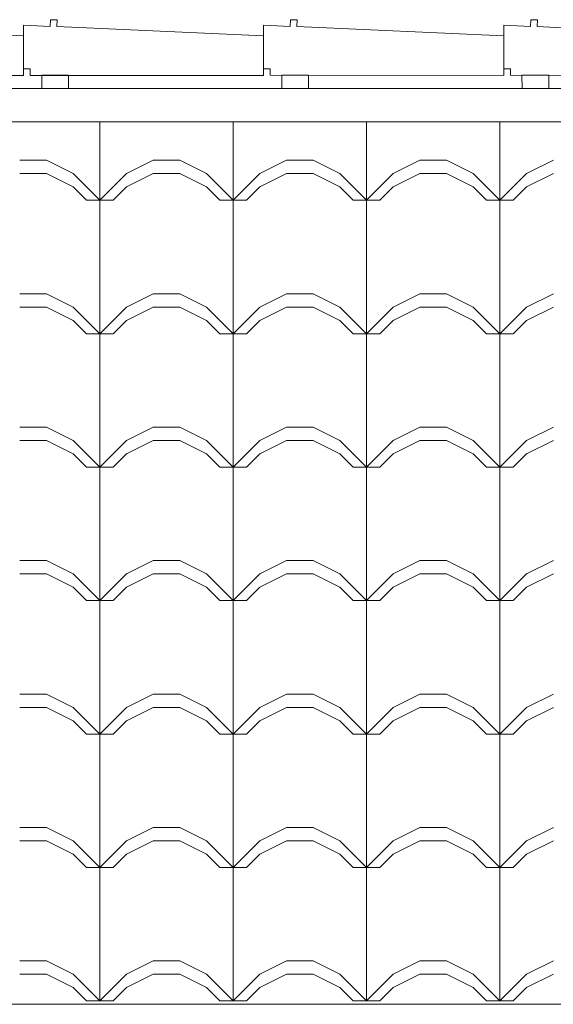
# Model space of a CAD drawing. Extents: x 162 to 1304, y -211 to 328.
# Drawn here: x 943 to 944, y 203 to 204 of the extents above; entities that cross this region are included whole.
import ezdxf

# ---------------------------------------------------------------- set-up
doc = ezdxf.new("R2010")
doc.units = 0
doc.layers.add('QUADRAS', color=8, linetype='CONTINUOUS', lineweight=5)

msp = doc.modelspace()

# ---------------------------------------------------------------- linework, layer by layer
at = {"layer": 'QUADRAS', "extrusion": (-1.29641e-16, -2.32438e-16, -1)}
for p, q in [((943.4317, 204.2185), (943.4316, 204.1534)), ((943.4317, 204.2185), (943.4316, 204.1534)), ((943.4717, 204.2169), (943.4317, 204.2185)), ((943.4717, 204.2169), (943.4317, 204.2185)), ((943.4721, 204.2269), (943.4717, 204.2169)), ((943.4721, 204.2269), (943.4717, 204.2169)), ((943.4821, 204.2265), (943.4721, 204.2269)), ((943.4821, 204.2265), (943.4721, 204.2269)), ((943.4817, 204.2165), (943.4821, 204.2265)), ((943.4817, 204.2165), (943.4821, 204.2265)), ((943.7916, 204.2026), (943.4817, 204.2165)), ((943.7916, 204.2026), (943.4817, 204.2165)), ((943.7917, 204.2186), (943.7916, 204.1534)), ((943.7917, 204.2186), (943.7916, 204.1534)), ((943.8317, 204.2169), (943.7917, 204.2186)), ((943.8317, 204.2169), (943.7917, 204.2186)), ((943.8321, 204.2269), (943.8317, 204.2169)), ((943.8321, 204.2269), (943.8317, 204.2169)), ((943.8421, 204.2265), (943.8321, 204.2269)), ((943.8421, 204.2265), (943.8321, 204.2269)), ((943.8417, 204.2165), (943.8421, 204.2265)), ((943.8417, 204.2165), (943.8421, 204.2265)), ((944.1517, 204.2026), (943.8417, 204.2165)), ((944.1517, 204.2026), (943.8417, 204.2165)), ((944.1517, 204.2186), (944.1516, 204.1534)), ((944.1517, 204.2186), (944.1516, 204.1534)), ((944.1917, 204.2169), (944.1517, 204.2186)), ((944.1917, 204.2169), (944.1517, 204.2186)), ((944.1921, 204.2269), (944.1917, 204.2169)), ((944.1921, 204.2269), (944.1917, 204.2169)), ((944.2021, 204.2265), (944.1921, 204.2269)), ((944.2021, 204.2265), (944.1921, 204.2269)), ((944.2017, 204.2165), (944.2021, 204.2265)), ((944.2017, 204.2165), (944.2021, 204.2265)), ((944.5117, 204.2027), (944.2017, 204.2165)), ((944.5117, 204.2027), (944.2017, 204.2165)), ((943.7916, 204.1432), (943.7916, 204.2026)), ((943.7916, 204.1432), (943.7916, 204.2026)), ((944.1516, 204.1433), (944.1516, 204.2027)), ((944.1516, 204.1433), (944.1516, 204.2027)), ((943.4316, 204.1534), (943.4416, 204.1534)), ((943.4316, 204.1534), (943.4416, 204.1534)), ((943.4416, 204.1534), (943.4416, 204.1435)), ((943.4416, 204.1534), (943.4416, 204.1435)), ((943.4416, 204.1435), (943.7916, 204.1432)), ((943.4416, 204.1435), (943.7916, 204.1432)), ((943.7916, 204.1534), (943.8016, 204.1534)), ((943.7916, 204.1534), (943.8016, 204.1534)), ((943.8016, 204.1534), (943.8016, 204.1436)), ((943.8016, 204.1534), (943.8016, 204.1436)), ((943.8016, 204.1436), (944.1516, 204.1433)), ((943.8016, 204.1436), (944.1516, 204.1433)), ((944.1516, 204.1534), (944.1616, 204.1534)), ((944.1516, 204.1534), (944.1616, 204.1534)), ((944.1616, 204.1534), (944.1616, 204.1436)), ((944.1616, 204.1534), (944.1616, 204.1436)), ((944.1616, 204.1436), (944.5116, 204.1433)), ((944.1616, 204.1436), (944.5116, 204.1433))]:
    msp.add_line(p, q, dxfattribs=at)
at = {"layer": 'QUADRAS'}
for p, q in [((934.4537, 204.1237), (966.7816, 204.1235)), ((934.4537, 204.1237), (966.7816, 204.1235)), ((934.5787, 204.0737), (966.6473, 204.0735)), ((934.5787, 204.0737), (966.6473, 204.0735)), ((943.546, 203.7563), (943.546, 204.0736)), ((943.546, 203.7563), (943.546, 204.0736)), ((943.746, 203.7563), (943.746, 204.0736)), ((943.746, 203.7563), (943.746, 204.0736)), ((943.946, 203.7563), (943.946, 204.0736)), ((943.946, 203.7563), (943.946, 204.0736)), ((944.146, 203.7563), (944.146, 204.0736)), ((944.146, 203.7563), (944.146, 204.0736)), ((943.426, 204.0163), (943.466, 204.0163)), ((943.426, 204.0163), (943.466, 204.0163)), ((943.506, 203.9963), (943.466, 204.0163)), ((943.506, 203.9963), (943.466, 204.0163)), ((943.586, 203.9963), (943.626, 204.0163)), ((943.586, 203.9963), (943.626, 204.0163)), ((943.626, 204.0163), (943.666, 204.0163)), ((943.626, 204.0163), (943.666, 204.0163)), ((943.706, 203.9963), (943.666, 204.0163)), ((943.706, 203.9963), (943.666, 204.0163)), ((943.786, 203.9963), (943.826, 204.0163)), ((943.786, 203.9963), (943.826, 204.0163)), ((943.826, 204.0163), (943.866, 204.0163)), ((943.826, 204.0163), (943.866, 204.0163)), ((943.906, 203.9963), (943.866, 204.0163)), ((943.906, 203.9963), (943.866, 204.0163)), ((943.986, 203.9963), (944.026, 204.0163)), ((943.986, 203.9963), (944.026, 204.0163)), ((944.026, 204.0163), (944.066, 204.0163)), ((944.026, 204.0163), (944.066, 204.0163)), ((944.106, 203.9963), (944.066, 204.0163)), ((944.106, 203.9963), (944.066, 204.0163)), ((944.186, 203.9963), (944.226, 204.0163)), ((944.186, 203.9963), (944.226, 204.0163)), ((943.426, 203.9963), (943.466, 203.9963)), ((943.426, 203.9963), (943.466, 203.9963)), ((943.506, 203.9763), (943.466, 203.9963)), ((943.506, 203.9763), (943.466, 203.9963)), ((943.546, 203.9563), (943.506, 203.9963)), ((943.546, 203.9563), (943.506, 203.9963)), ((943.546, 203.9563), (943.586, 203.9963)), ((943.546, 203.9563), (943.586, 203.9963)), ((943.586, 203.9763), (943.626, 203.9963)), ((943.586, 203.9763), (943.626, 203.9963)), ((943.626, 203.9963), (943.666, 203.9963)), ((943.626, 203.9963), (943.666, 203.9963)), ((943.706, 203.9763), (943.666, 203.9963)), ((943.706, 203.9763), (943.666, 203.9963)), ((943.746, 203.9563), (943.706, 203.9963)), ((943.746, 203.9563), (943.706, 203.9963)), ((943.746, 203.9563), (943.786, 203.9963)), ((943.746, 203.9563), (943.786, 203.9963)), ((943.786, 203.9763), (943.826, 203.9963)), ((943.786, 203.9763), (943.826, 203.9963)), ((943.826, 203.9963), (943.866, 203.9963)), ((943.826, 203.9963), (943.866, 203.9963)), ((943.906, 203.9763), (943.866, 203.9963)), ((943.906, 203.9763), (943.866, 203.9963)), ((943.946, 203.9563), (943.906, 203.9963)), ((943.946, 203.9563), (943.906, 203.9963)), ((943.946, 203.9563), (943.986, 203.9963)), ((943.946, 203.9563), (943.986, 203.9963)), ((943.986, 203.9763), (944.026, 203.9963)), ((943.986, 203.9763), (944.026, 203.9963)), ((944.026, 203.9963), (944.066, 203.9963)), ((944.026, 203.9963), (944.066, 203.9963)), ((944.106, 203.9763), (944.066, 203.9963)), ((944.106, 203.9763), (944.066, 203.9963)), ((944.146, 203.9563), (944.106, 203.9963)), ((944.146, 203.9563), (944.106, 203.9963)), ((944.146, 203.9563), (944.186, 203.9963)), ((944.146, 203.9563), (944.186, 203.9963)), ((944.186, 203.9763), (944.226, 203.9963)), ((944.186, 203.9763), (944.226, 203.9963)), ((943.526, 203.9563), (943.506, 203.9763)), ((943.526, 203.9563), (943.506, 203.9763)), ((943.566, 203.9563), (943.586, 203.9763)), ((943.566, 203.9563), (943.586, 203.9763)), ((943.726, 203.9563), (943.706, 203.9763)), ((943.726, 203.9563), (943.706, 203.9763)), ((943.766, 203.9563), (943.786, 203.9763)), ((943.766, 203.9563), (943.786, 203.9763)), ((943.926, 203.9563), (943.906, 203.9763)), ((943.926, 203.9563), (943.906, 203.9763)), ((943.966, 203.9563), (943.986, 203.9763)), ((943.966, 203.9563), (943.986, 203.9763)), ((944.126, 203.9563), (944.106, 203.9763)), ((944.126, 203.9563), (944.106, 203.9763)), ((944.166, 203.9563), (944.186, 203.9763)), ((944.166, 203.9563), (944.186, 203.9763)), ((943.526, 203.9563), (943.566, 203.9563)), ((943.526, 203.9563), (943.566, 203.9563)), ((943.726, 203.9563), (943.766, 203.9563)), ((943.726, 203.9563), (943.766, 203.9563)), ((943.926, 203.9563), (943.966, 203.9563)), ((943.926, 203.9563), (943.966, 203.9563)), ((944.126, 203.9563), (944.166, 203.9563)), ((944.126, 203.9563), (944.166, 203.9563)), ((943.426, 203.8163), (943.466, 203.8163)), ((943.426, 203.8163), (943.466, 203.8163)), ((943.506, 203.7963), (943.466, 203.8163)), ((943.506, 203.7963), (943.466, 203.8163)), ((943.586, 203.7963), (943.626, 203.8163)), ((943.586, 203.7963), (943.626, 203.8163)), ((943.626, 203.8163), (943.666, 203.8163)), ((943.626, 203.8163), (943.666, 203.8163)), ((943.706, 203.7963), (943.666, 203.8163)), ((943.706, 203.7963), (943.666, 203.8163)), ((943.786, 203.7963), (943.826, 203.8163)), ((943.786, 203.7963), (943.826, 203.8163)), ((943.826, 203.8163), (943.866, 203.8163)), ((943.826, 203.8163), (943.866, 203.8163)), ((943.906, 203.7963), (943.866, 203.8163)), ((943.906, 203.7963), (943.866, 203.8163)), ((943.986, 203.7963), (944.026, 203.8163)), ((943.986, 203.7963), (944.026, 203.8163)), ((944.026, 203.8163), (944.066, 203.8163)), ((944.026, 203.8163), (944.066, 203.8163)), ((944.106, 203.7963), (944.066, 203.8163)), ((944.106, 203.7963), (944.066, 203.8163)), ((944.186, 203.7963), (944.226, 203.8163)), ((944.186, 203.7963), (944.226, 203.8163)), ((943.426, 203.7963), (943.466, 203.7963)), ((943.426, 203.7963), (943.466, 203.7963)), ((943.506, 203.7763), (943.466, 203.7963)), ((943.506, 203.7763), (943.466, 203.7963)), ((943.546, 203.7563), (943.506, 203.7963)), ((943.546, 203.7563), (943.506, 203.7963)), ((943.546, 203.7563), (943.586, 203.7963)), ((943.546, 203.7563), (943.586, 203.7963)), ((943.586, 203.7763), (943.626, 203.7963)), ((943.586, 203.7763), (943.626, 203.7963)), ((943.626, 203.7963), (943.666, 203.7963)), ((943.626, 203.7963), (943.666, 203.7963)), ((943.706, 203.7763), (943.666, 203.7963)), ((943.706, 203.7763), (943.666, 203.7963)), ((943.746, 203.7563), (943.706, 203.7963)), ((943.746, 203.7563), (943.706, 203.7963)), ((943.746, 203.7563), (943.786, 203.7963)), ((943.746, 203.7563), (943.786, 203.7963)), ((943.786, 203.7763), (943.826, 203.7963)), ((943.786, 203.7763), (943.826, 203.7963)), ((943.826, 203.7963), (943.866, 203.7963)), ((943.826, 203.7963), (943.866, 203.7963)), ((943.906, 203.7763), (943.866, 203.7963)), ((943.906, 203.7763), (943.866, 203.7963)), ((943.946, 203.7563), (943.906, 203.7963)), ((943.946, 203.7563), (943.906, 203.7963)), ((943.946, 203.7563), (943.986, 203.7963)), ((943.946, 203.7563), (943.986, 203.7963)), ((943.986, 203.7763), (944.026, 203.7963)), ((943.986, 203.7763), (944.026, 203.7963)), ((944.026, 203.7963), (944.066, 203.7963)), ((944.026, 203.7963), (944.066, 203.7963)), ((944.106, 203.7763), (944.066, 203.7963)), ((944.106, 203.7763), (944.066, 203.7963)), ((944.146, 203.7563), (944.106, 203.7963)), ((944.146, 203.7563), (944.106, 203.7963)), ((944.146, 203.7563), (944.186, 203.7963)), ((944.146, 203.7563), (944.186, 203.7963)), ((944.186, 203.7763), (944.226, 203.7963)), ((944.186, 203.7763), (944.226, 203.7963)), ((943.526, 203.7563), (943.506, 203.7763)), ((943.526, 203.7563), (943.506, 203.7763)), ((943.566, 203.7563), (943.586, 203.7763)), ((943.566, 203.7563), (943.586, 203.7763)), ((943.726, 203.7563), (943.706, 203.7763)), ((943.726, 203.7563), (943.706, 203.7763)), ((943.766, 203.7563), (943.786, 203.7763)), ((943.766, 203.7563), (943.786, 203.7763)), ((943.926, 203.7563), (943.906, 203.7763)), ((943.926, 203.7563), (943.906, 203.7763)), ((943.966, 203.7563), (943.986, 203.7763)), ((943.966, 203.7563), (943.986, 203.7763)), ((944.126, 203.7563), (944.106, 203.7763)), ((944.126, 203.7563), (944.106, 203.7763)), ((944.166, 203.7563), (944.186, 203.7763)), ((944.166, 203.7563), (944.186, 203.7763)), ((943.526, 203.7563), (943.566, 203.7563)), ((943.526, 203.7563), (943.566, 203.7563)), ((943.546, 203.5563), (943.546, 203.7563)), ((943.546, 203.5563), (943.546, 203.7563)), ((943.726, 203.7563), (943.766, 203.7563)), ((943.726, 203.7563), (943.766, 203.7563)), ((943.746, 203.5563), (943.746, 203.7563)), ((943.746, 203.5563), (943.746, 203.7563)), ((943.926, 203.7563), (943.966, 203.7563)), ((943.926, 203.7563), (943.966, 203.7563)), ((943.946, 203.5563), (943.946, 203.7563)), ((943.946, 203.5563), (943.946, 203.7563)), ((944.126, 203.7563), (944.166, 203.7563)), ((944.126, 203.7563), (944.166, 203.7563)), ((944.146, 203.5563), (944.146, 203.7563)), ((944.146, 203.5563), (944.146, 203.7563)), ((943.426, 203.6163), (943.466, 203.6163)), ((943.426, 203.6163), (943.466, 203.6163)), ((943.506, 203.5963), (943.466, 203.6163)), ((943.506, 203.5963), (943.466, 203.6163)), ((943.586, 203.5963), (943.626, 203.6163)), ((943.586, 203.5963), (943.626, 203.6163)), ((943.626, 203.6163), (943.666, 203.6163)), ((943.626, 203.6163), (943.666, 203.6163)), ((943.706, 203.5963), (943.666, 203.6163)), ((943.706, 203.5963), (943.666, 203.6163)), ((943.786, 203.5963), (943.826, 203.6163)), ((943.786, 203.5963), (943.826, 203.6163)), ((943.826, 203.6163), (943.866, 203.6163)), ((943.826, 203.6163), (943.866, 203.6163)), ((943.906, 203.5963), (943.866, 203.6163)), ((943.906, 203.5963), (943.866, 203.6163)), ((943.986, 203.5963), (944.026, 203.6163)), ((943.986, 203.5963), (944.026, 203.6163)), ((944.026, 203.6163), (944.066, 203.6163)), ((944.026, 203.6163), (944.066, 203.6163)), ((944.106, 203.5963), (944.066, 203.6163)), ((944.106, 203.5963), (944.066, 203.6163)), ((944.186, 203.5963), (944.226, 203.6163)), ((944.186, 203.5963), (944.226, 203.6163)), ((943.426, 203.5963), (943.466, 203.5963)), ((943.426, 203.5963), (943.466, 203.5963)), ((943.506, 203.5763), (943.466, 203.5963)), ((943.506, 203.5763), (943.466, 203.5963)), ((943.546, 203.5563), (943.506, 203.5963)), ((943.546, 203.5563), (943.506, 203.5963)), ((943.546, 203.5563), (943.586, 203.5963)), ((943.546, 203.5563), (943.586, 203.5963)), ((943.586, 203.5763), (943.626, 203.5963)), ((943.586, 203.5763), (943.626, 203.5963)), ((943.626, 203.5963), (943.666, 203.5963)), ((943.626, 203.5963), (943.666, 203.5963)), ((943.706, 203.5763), (943.666, 203.5963)), ((943.706, 203.5763), (943.666, 203.5963)), ((943.746, 203.5563), (943.706, 203.5963)), ((943.746, 203.5563), (943.706, 203.5963)), ((943.746, 203.5563), (943.786, 203.5963)), ((943.746, 203.5563), (943.786, 203.5963)), ((943.786, 203.5763), (943.826, 203.5963)), ((943.786, 203.5763), (943.826, 203.5963)), ((943.826, 203.5963), (943.866, 203.5963)), ((943.826, 203.5963), (943.866, 203.5963)), ((943.906, 203.5763), (943.866, 203.5963)), ((943.906, 203.5763), (943.866, 203.5963)), ((943.946, 203.5563), (943.906, 203.5963)), ((943.946, 203.5563), (943.906, 203.5963)), ((943.946, 203.5563), (943.986, 203.5963)), ((943.946, 203.5563), (943.986, 203.5963)), ((943.986, 203.5763), (944.026, 203.5963)), ((943.986, 203.5763), (944.026, 203.5963)), ((944.026, 203.5963), (944.066, 203.5963)), ((944.026, 203.5963), (944.066, 203.5963)), ((944.106, 203.5763), (944.066, 203.5963)), ((944.106, 203.5763), (944.066, 203.5963)), ((944.146, 203.5563), (944.106, 203.5963)), ((944.146, 203.5563), (944.106, 203.5963)), ((944.146, 203.5563), (944.186, 203.5963)), ((944.146, 203.5563), (944.186, 203.5963)), ((944.186, 203.5763), (944.226, 203.5963)), ((944.186, 203.5763), (944.226, 203.5963)), ((943.526, 203.5563), (943.506, 203.5763)), ((943.526, 203.5563), (943.506, 203.5763)), ((943.566, 203.5563), (943.586, 203.5763)), ((943.566, 203.5563), (943.586, 203.5763)), ((943.726, 203.5563), (943.706, 203.5763)), ((943.726, 203.5563), (943.706, 203.5763)), ((943.766, 203.5563), (943.786, 203.5763)), ((943.766, 203.5563), (943.786, 203.5763)), ((943.926, 203.5563), (943.906, 203.5763)), ((943.926, 203.5563), (943.906, 203.5763)), ((943.966, 203.5563), (943.986, 203.5763)), ((943.966, 203.5563), (943.986, 203.5763)), ((944.126, 203.5563), (944.106, 203.5763)), ((944.126, 203.5563), (944.106, 203.5763)), ((944.166, 203.5563), (944.186, 203.5763)), ((944.166, 203.5563), (944.186, 203.5763)), ((943.526, 203.5563), (943.566, 203.5563)), ((943.526, 203.5563), (943.566, 203.5563)), ((943.546, 203.3563), (943.546, 203.5563)), ((943.546, 203.3563), (943.546, 203.5563)), ((943.726, 203.5563), (943.766, 203.5563)), ((943.726, 203.5563), (943.766, 203.5563)), ((943.746, 203.3563), (943.746, 203.5563)), ((943.746, 203.3563), (943.746, 203.5563)), ((943.926, 203.5563), (943.966, 203.5563)), ((943.926, 203.5563), (943.966, 203.5563)), ((943.946, 203.3563), (943.946, 203.5563)), ((943.946, 203.3563), (943.946, 203.5563)), ((944.126, 203.5563), (944.166, 203.5563)), ((944.126, 203.5563), (944.166, 203.5563)), ((944.146, 203.3563), (944.146, 203.5563)), ((944.146, 203.3563), (944.146, 203.5563)), ((943.426, 203.4163), (943.466, 203.4163)), ((943.426, 203.4163), (943.466, 203.4163)), ((943.506, 203.3963), (943.466, 203.4163)), ((943.506, 203.3963), (943.466, 203.4163)), ((943.586, 203.3963), (943.626, 203.4163)), ((943.586, 203.3963), (943.626, 203.4163)), ((943.626, 203.4163), (943.666, 203.4163)), ((943.626, 203.4163), (943.666, 203.4163)), ((943.706, 203.3963), (943.666, 203.4163)), ((943.706, 203.3963), (943.666, 203.4163)), ((943.786, 203.3963), (943.826, 203.4163)), ((943.786, 203.3963), (943.826, 203.4163)), ((943.826, 203.4163), (943.866, 203.4163)), ((943.826, 203.4163), (943.866, 203.4163)), ((943.906, 203.3963), (943.866, 203.4163)), ((943.906, 203.3963), (943.866, 203.4163)), ((943.986, 203.3963), (944.026, 203.4163)), ((943.986, 203.3963), (944.026, 203.4163)), ((944.026, 203.4163), (944.066, 203.4163)), ((944.026, 203.4163), (944.066, 203.4163)), ((944.106, 203.3963), (944.066, 203.4163)), ((944.106, 203.3963), (944.066, 203.4163)), ((944.186, 203.3963), (944.226, 203.4163)), ((944.186, 203.3963), (944.226, 203.4163)), ((943.426, 203.3963), (943.466, 203.3963)), ((943.426, 203.3963), (943.466, 203.3963)), ((943.506, 203.3763), (943.466, 203.3963)), ((943.506, 203.3763), (943.466, 203.3963)), ((943.546, 203.3563), (943.506, 203.3963)), ((943.546, 203.3563), (943.506, 203.3963)), ((943.546, 203.3563), (943.586, 203.3963)), ((943.546, 203.3563), (943.586, 203.3963)), ((943.586, 203.3763), (943.626, 203.3963)), ((943.586, 203.3763), (943.626, 203.3963)), ((943.626, 203.3963), (943.666, 203.3963)), ((943.626, 203.3963), (943.666, 203.3963)), ((943.706, 203.3763), (943.666, 203.3963)), ((943.706, 203.3763), (943.666, 203.3963)), ((943.746, 203.3563), (943.706, 203.3963)), ((943.746, 203.3563), (943.706, 203.3963)), ((943.746, 203.3563), (943.786, 203.3963)), ((943.746, 203.3563), (943.786, 203.3963)), ((943.786, 203.3763), (943.826, 203.3963)), ((943.786, 203.3763), (943.826, 203.3963)), ((943.826, 203.3963), (943.866, 203.3963)), ((943.826, 203.3963), (943.866, 203.3963)), ((943.906, 203.3763), (943.866, 203.3963)), ((943.906, 203.3763), (943.866, 203.3963)), ((943.946, 203.3563), (943.906, 203.3963)), ((943.946, 203.3563), (943.906, 203.3963)), ((943.946, 203.3563), (943.986, 203.3963)), ((943.946, 203.3563), (943.986, 203.3963)), ((943.986, 203.3763), (944.026, 203.3963)), ((943.986, 203.3763), (944.026, 203.3963)), ((944.026, 203.3963), (944.066, 203.3963)), ((944.026, 203.3963), (944.066, 203.3963)), ((944.106, 203.3763), (944.066, 203.3963)), ((944.106, 203.3763), (944.066, 203.3963)), ((944.146, 203.3563), (944.106, 203.3963)), ((944.146, 203.3563), (944.106, 203.3963)), ((944.146, 203.3563), (944.186, 203.3963)), ((944.146, 203.3563), (944.186, 203.3963)), ((944.186, 203.3763), (944.226, 203.3963)), ((944.186, 203.3763), (944.226, 203.3963)), ((943.526, 203.3563), (943.506, 203.3763)), ((943.526, 203.3563), (943.506, 203.3763)), ((943.566, 203.3563), (943.586, 203.3763)), ((943.566, 203.3563), (943.586, 203.3763)), ((943.726, 203.3563), (943.706, 203.3763)), ((943.726, 203.3563), (943.706, 203.3763)), ((943.766, 203.3563), (943.786, 203.3763)), ((943.766, 203.3563), (943.786, 203.3763)), ((943.926, 203.3563), (943.906, 203.3763)), ((943.926, 203.3563), (943.906, 203.3763)), ((943.966, 203.3563), (943.986, 203.3763)), ((943.966, 203.3563), (943.986, 203.3763)), ((944.126, 203.3563), (944.106, 203.3763)), ((944.126, 203.3563), (944.106, 203.3763)), ((944.166, 203.3563), (944.186, 203.3763)), ((944.166, 203.3563), (944.186, 203.3763)), ((943.526, 203.3563), (943.566, 203.3563)), ((943.526, 203.3563), (943.566, 203.3563)), ((943.546, 203.1563), (943.546, 203.3563)), ((943.546, 203.1563), (943.546, 203.3563)), ((943.726, 203.3563), (943.766, 203.3563)), ((943.726, 203.3563), (943.766, 203.3563)), ((943.746, 203.1563), (943.746, 203.3563)), ((943.746, 203.1563), (943.746, 203.3563)), ((943.926, 203.3563), (943.966, 203.3563)), ((943.926, 203.3563), (943.966, 203.3563)), ((943.946, 203.1563), (943.946, 203.3563)), ((943.946, 203.1563), (943.946, 203.3563)), ((944.126, 203.3563), (944.166, 203.3563)), ((944.126, 203.3563), (944.166, 203.3563)), ((944.146, 203.1563), (944.146, 203.3563)), ((944.146, 203.1563), (944.146, 203.3563)), ((943.426, 203.2163), (943.466, 203.2163)), ((943.426, 203.2163), (943.466, 203.2163)), ((943.506, 203.1963), (943.466, 203.2163)), ((943.506, 203.1963), (943.466, 203.2163)), ((943.586, 203.1963), (943.626, 203.2163)), ((943.586, 203.1963), (943.626, 203.2163)), ((943.626, 203.2163), (943.666, 203.2163)), ((943.626, 203.2163), (943.666, 203.2163)), ((943.706, 203.1963), (943.666, 203.2163)), ((943.706, 203.1963), (943.666, 203.2163)), ((943.786, 203.1963), (943.826, 203.2163)), ((943.786, 203.1963), (943.826, 203.2163)), ((943.826, 203.2163), (943.866, 203.2163)), ((943.826, 203.2163), (943.866, 203.2163)), ((943.906, 203.1963), (943.866, 203.2163)), ((943.906, 203.1963), (943.866, 203.2163)), ((943.986, 203.1963), (944.026, 203.2163)), ((943.986, 203.1963), (944.026, 203.2163)), ((944.026, 203.2163), (944.066, 203.2163)), ((944.026, 203.2163), (944.066, 203.2163)), ((944.106, 203.1963), (944.066, 203.2163)), ((944.106, 203.1963), (944.066, 203.2163)), ((944.186, 203.1963), (944.226, 203.2163)), ((944.186, 203.1963), (944.226, 203.2163)), ((943.426, 203.1963), (943.466, 203.1963)), ((943.426, 203.1963), (943.466, 203.1963)), ((943.506, 203.1763), (943.466, 203.1963)), ((943.506, 203.1763), (943.466, 203.1963)), ((943.546, 203.1563), (943.506, 203.1963)), ((943.546, 203.1563), (943.506, 203.1963)), ((943.546, 203.1563), (943.586, 203.1963)), ((943.546, 203.1563), (943.586, 203.1963)), ((943.586, 203.1763), (943.626, 203.1963)), ((943.586, 203.1763), (943.626, 203.1963)), ((943.626, 203.1963), (943.666, 203.1963)), ((943.626, 203.1963), (943.666, 203.1963)), ((943.706, 203.1763), (943.666, 203.1963)), ((943.706, 203.1763), (943.666, 203.1963)), ((943.746, 203.1563), (943.706, 203.1963)), ((943.746, 203.1563), (943.706, 203.1963)), ((943.746, 203.1563), (943.786, 203.1963)), ((943.746, 203.1563), (943.786, 203.1963)), ((943.786, 203.1763), (943.826, 203.1963)), ((943.786, 203.1763), (943.826, 203.1963)), ((943.826, 203.1963), (943.866, 203.1963)), ((943.826, 203.1963), (943.866, 203.1963)), ((943.906, 203.1763), (943.866, 203.1963)), ((943.906, 203.1763), (943.866, 203.1963)), ((943.946, 203.1563), (943.906, 203.1963)), ((943.946, 203.1563), (943.906, 203.1963)), ((943.946, 203.1563), (943.986, 203.1963)), ((943.946, 203.1563), (943.986, 203.1963)), ((943.986, 203.1763), (944.026, 203.1963)), ((943.986, 203.1763), (944.026, 203.1963)), ((944.026, 203.1963), (944.066, 203.1963)), ((944.026, 203.1963), (944.066, 203.1963)), ((944.106, 203.1763), (944.066, 203.1963)), ((944.106, 203.1763), (944.066, 203.1963)), ((944.146, 203.1563), (944.106, 203.1963)), ((944.146, 203.1563), (944.106, 203.1963)), ((944.146, 203.1563), (944.186, 203.1963)), ((944.146, 203.1563), (944.186, 203.1963)), ((944.186, 203.1763), (944.226, 203.1963)), ((944.186, 203.1763), (944.226, 203.1963)), ((943.526, 203.1563), (943.506, 203.1763)), ((943.526, 203.1563), (943.506, 203.1763)), ((943.566, 203.1563), (943.586, 203.1763)), ((943.566, 203.1563), (943.586, 203.1763)), ((943.726, 203.1563), (943.706, 203.1763)), ((943.726, 203.1563), (943.706, 203.1763)), ((943.766, 203.1563), (943.786, 203.1763)), ((943.766, 203.1563), (943.786, 203.1763)), ((943.926, 203.1563), (943.906, 203.1763)), ((943.926, 203.1563), (943.906, 203.1763)), ((943.966, 203.1563), (943.986, 203.1763)), ((943.966, 203.1563), (943.986, 203.1763)), ((944.126, 203.1563), (944.106, 203.1763)), ((944.126, 203.1563), (944.106, 203.1763)), ((944.166, 203.1563), (944.186, 203.1763)), ((944.166, 203.1563), (944.186, 203.1763)), ((943.526, 203.1563), (943.566, 203.1563)), ((943.526, 203.1563), (943.566, 203.1563)), ((943.526, 203.1563), (943.566, 203.1563)), ((943.526, 203.1563), (943.566, 203.1563)), ((943.546, 202.9563), (943.546, 203.1563)), ((943.546, 202.9563), (943.546, 203.1563)), ((943.726, 203.1563), (943.766, 203.1563)), ((943.726, 203.1563), (943.766, 203.1563)), ((943.726, 203.1563), (943.766, 203.1563)), ((943.726, 203.1563), (943.766, 203.1563)), ((943.746, 202.9563), (943.746, 203.1563)), ((943.746, 202.9563), (943.746, 203.1563)), ((943.926, 203.1563), (943.966, 203.1563)), ((943.926, 203.1563), (943.966, 203.1563)), ((943.926, 203.1563), (943.966, 203.1563)), ((943.926, 203.1563), (943.966, 203.1563)), ((943.946, 202.9563), (943.946, 203.1563)), ((943.946, 202.9563), (943.946, 203.1563)), ((944.126, 203.1563), (944.166, 203.1563)), ((944.126, 203.1563), (944.166, 203.1563)), ((944.126, 203.1563), (944.166, 203.1563)), ((944.126, 203.1563), (944.166, 203.1563)), ((944.146, 202.9563), (944.146, 203.1563)), ((944.146, 202.9563), (944.146, 203.1563)), ((943.426, 203.0163), (943.466, 203.0163)), ((943.426, 203.0163), (943.466, 203.0163)), ((943.506, 202.9963), (943.466, 203.0163)), ((943.506, 202.9963), (943.466, 203.0163)), ((943.586, 202.9963), (943.626, 203.0163)), ((943.586, 202.9963), (943.626, 203.0163)), ((943.626, 203.0163), (943.666, 203.0163)), ((943.626, 203.0163), (943.666, 203.0163)), ((943.706, 202.9963), (943.666, 203.0163)), ((943.706, 202.9963), (943.666, 203.0163)), ((943.786, 202.9963), (943.826, 203.0163)), ((943.786, 202.9963), (943.826, 203.0163)), ((943.826, 203.0163), (943.866, 203.0163)), ((943.826, 203.0163), (943.866, 203.0163)), ((943.906, 202.9963), (943.866, 203.0163)), ((943.906, 202.9963), (943.866, 203.0163)), ((943.986, 202.9963), (944.026, 203.0163)), ((943.986, 202.9963), (944.026, 203.0163)), ((944.026, 203.0163), (944.066, 203.0163)), ((944.026, 203.0163), (944.066, 203.0163)), ((944.106, 202.9963), (944.066, 203.0163)), ((944.106, 202.9963), (944.066, 203.0163)), ((944.186, 202.9963), (944.226, 203.0163)), ((944.186, 202.9963), (944.226, 203.0163)), ((943.426, 202.9963), (943.466, 202.9963)), ((943.426, 202.9963), (943.466, 202.9963)), ((943.506, 202.9763), (943.466, 202.9963)), ((943.506, 202.9763), (943.466, 202.9963)), ((943.546, 202.9563), (943.506, 202.9963)), ((943.546, 202.9563), (943.506, 202.9963)), ((943.546, 202.9563), (943.586, 202.9963)), ((943.546, 202.9563), (943.586, 202.9963)), ((943.586, 202.9763), (943.626, 202.9963)), ((943.586, 202.9763), (943.626, 202.9963)), ((943.626, 202.9963), (943.666, 202.9963)), ((943.626, 202.9963), (943.666, 202.9963)), ((943.706, 202.9763), (943.666, 202.9963)), ((943.706, 202.9763), (943.666, 202.9963)), ((943.746, 202.9563), (943.706, 202.9963)), ((943.746, 202.9563), (943.706, 202.9963)), ((943.746, 202.9563), (943.786, 202.9963)), ((943.746, 202.9563), (943.786, 202.9963)), ((943.786, 202.9763), (943.826, 202.9963)), ((943.786, 202.9763), (943.826, 202.9963)), ((943.826, 202.9963), (943.866, 202.9963)), ((943.826, 202.9963), (943.866, 202.9963)), ((943.906, 202.9763), (943.866, 202.9963)), ((943.906, 202.9763), (943.866, 202.9963)), ((943.946, 202.9563), (943.906, 202.9963)), ((943.946, 202.9563), (943.906, 202.9963)), ((943.946, 202.9563), (943.986, 202.9963)), ((943.946, 202.9563), (943.986, 202.9963)), ((943.986, 202.9763), (944.026, 202.9963)), ((943.986, 202.9763), (944.026, 202.9963)), ((944.026, 202.9963), (944.066, 202.9963)), ((944.026, 202.9963), (944.066, 202.9963)), ((944.106, 202.9763), (944.066, 202.9963)), ((944.106, 202.9763), (944.066, 202.9963)), ((944.146, 202.9563), (944.106, 202.9963)), ((944.146, 202.9563), (944.106, 202.9963)), ((944.146, 202.9563), (944.186, 202.9963)), ((944.146, 202.9563), (944.186, 202.9963)), ((944.186, 202.9763), (944.226, 202.9963)), ((944.186, 202.9763), (944.226, 202.9963)), ((943.526, 202.9563), (943.506, 202.9763)), ((943.526, 202.9563), (943.506, 202.9763)), ((943.566, 202.9563), (943.586, 202.9763)), ((943.566, 202.9563), (943.586, 202.9763)), ((943.726, 202.9563), (943.706, 202.9763)), ((943.726, 202.9563), (943.706, 202.9763)), ((943.766, 202.9563), (943.786, 202.9763)), ((943.766, 202.9563), (943.786, 202.9763)), ((943.926, 202.9563), (943.906, 202.9763)), ((943.926, 202.9563), (943.906, 202.9763)), ((943.966, 202.9563), (943.986, 202.9763)), ((943.966, 202.9563), (943.986, 202.9763)), ((944.126, 202.9563), (944.106, 202.9763)), ((944.126, 202.9563), (944.106, 202.9763)), ((944.166, 202.9563), (944.186, 202.9763)), ((944.166, 202.9563), (944.186, 202.9763)), ((943.526, 202.9563), (943.566, 202.9563)), ((943.526, 202.9563), (943.566, 202.9563)), ((943.546, 202.7563), (943.546, 202.9563)), ((943.546, 202.7563), (943.546, 202.9563)), ((943.726, 202.9563), (943.766, 202.9563)), ((943.726, 202.9563), (943.766, 202.9563)), ((943.746, 202.7563), (943.746, 202.9563)), ((943.746, 202.7563), (943.746, 202.9563)), ((943.926, 202.9563), (943.966, 202.9563)), ((943.926, 202.9563), (943.966, 202.9563)), ((943.946, 202.7563), (943.946, 202.9563)), ((943.946, 202.7563), (943.946, 202.9563)), ((944.126, 202.9563), (944.166, 202.9563)), ((944.126, 202.9563), (944.166, 202.9563)), ((944.146, 202.7563), (944.146, 202.9563)), ((944.146, 202.7563), (944.146, 202.9563)), ((943.426, 202.8163), (943.466, 202.8163)), ((943.426, 202.8163), (943.466, 202.8163)), ((943.506, 202.7963), (943.466, 202.8163)), ((943.506, 202.7963), (943.466, 202.8163)), ((943.586, 202.7963), (943.626, 202.8163)), ((943.586, 202.7963), (943.626, 202.8163)), ((943.626, 202.8163), (943.666, 202.8163)), ((943.626, 202.8163), (943.666, 202.8163)), ((943.706, 202.7963), (943.666, 202.8163)), ((943.706, 202.7963), (943.666, 202.8163)), ((943.786, 202.7963), (943.826, 202.8163)), ((943.786, 202.7963), (943.826, 202.8163)), ((943.826, 202.8163), (943.866, 202.8163)), ((943.826, 202.8163), (943.866, 202.8163)), ((943.906, 202.7963), (943.866, 202.8163)), ((943.906, 202.7963), (943.866, 202.8163)), ((943.986, 202.7963), (944.026, 202.8163)), ((943.986, 202.7963), (944.026, 202.8163)), ((944.026, 202.8163), (944.066, 202.8163)), ((944.026, 202.8163), (944.066, 202.8163)), ((944.106, 202.7963), (944.066, 202.8163)), ((944.106, 202.7963), (944.066, 202.8163)), ((944.186, 202.7963), (944.226, 202.8163)), ((944.186, 202.7963), (944.226, 202.8163)), ((943.426, 202.7963), (943.466, 202.7963)), ((943.426, 202.7963), (943.466, 202.7963)), ((943.506, 202.7763), (943.466, 202.7963)), ((943.506, 202.7763), (943.466, 202.7963)), ((943.546, 202.7563), (943.506, 202.7963)), ((943.546, 202.7563), (943.506, 202.7963)), ((943.546, 202.7563), (943.586, 202.7963)), ((943.546, 202.7563), (943.586, 202.7963)), ((943.586, 202.7763), (943.626, 202.7963)), ((943.586, 202.7763), (943.626, 202.7963)), ((943.626, 202.7963), (943.666, 202.7963)), ((943.626, 202.7963), (943.666, 202.7963)), ((943.706, 202.7763), (943.666, 202.7963)), ((943.706, 202.7763), (943.666, 202.7963)), ((943.746, 202.7563), (943.706, 202.7963)), ((943.746, 202.7563), (943.706, 202.7963)), ((943.746, 202.7563), (943.786, 202.7963)), ((943.746, 202.7563), (943.786, 202.7963)), ((943.786, 202.7763), (943.826, 202.7963)), ((943.786, 202.7763), (943.826, 202.7963)), ((943.826, 202.7963), (943.866, 202.7963)), ((943.826, 202.7963), (943.866, 202.7963)), ((943.906, 202.7763), (943.866, 202.7963)), ((943.906, 202.7763), (943.866, 202.7963)), ((943.946, 202.7563), (943.906, 202.7963)), ((943.946, 202.7563), (943.906, 202.7963)), ((943.946, 202.7563), (943.986, 202.7963)), ((943.946, 202.7563), (943.986, 202.7963)), ((943.986, 202.7763), (944.026, 202.7963)), ((943.986, 202.7763), (944.026, 202.7963)), ((944.026, 202.7963), (944.066, 202.7963)), ((944.026, 202.7963), (944.066, 202.7963)), ((944.106, 202.7763), (944.066, 202.7963)), ((944.106, 202.7763), (944.066, 202.7963)), ((944.146, 202.7563), (944.106, 202.7963)), ((944.146, 202.7563), (944.106, 202.7963)), ((944.146, 202.7563), (944.186, 202.7963)), ((944.146, 202.7563), (944.186, 202.7963)), ((944.186, 202.7763), (944.226, 202.7963)), ((944.186, 202.7763), (944.226, 202.7963)), ((943.526, 202.7563), (943.506, 202.7763)), ((943.526, 202.7563), (943.506, 202.7763)), ((943.566, 202.7563), (943.586, 202.7763)), ((943.566, 202.7563), (943.586, 202.7763)), ((943.726, 202.7563), (943.706, 202.7763)), ((943.726, 202.7563), (943.706, 202.7763)), ((943.766, 202.7563), (943.786, 202.7763)), ((943.766, 202.7563), (943.786, 202.7763)), ((943.926, 202.7563), (943.906, 202.7763)), ((943.926, 202.7563), (943.906, 202.7763)), ((943.966, 202.7563), (943.986, 202.7763)), ((943.966, 202.7563), (943.986, 202.7763)), ((944.126, 202.7563), (944.106, 202.7763)), ((944.126, 202.7563), (944.106, 202.7763)), ((944.166, 202.7563), (944.186, 202.7763)), ((944.166, 202.7563), (944.186, 202.7763)), ((943.526, 202.7563), (943.566, 202.7563)), ((943.526, 202.7563), (943.566, 202.7563)), ((943.726, 202.7563), (943.766, 202.7563)), ((943.726, 202.7563), (943.766, 202.7563)), ((943.926, 202.7563), (943.966, 202.7563)), ((943.926, 202.7563), (943.966, 202.7563)), ((944.126, 202.7563), (944.166, 202.7563)), ((944.126, 202.7563), (944.166, 202.7563)), ((962.1924, 202.7513), (938.8621, 202.7513)), ((938.8621, 202.7513), (962.1924, 202.7513)), ((962.1924, 202.7513), (938.8621, 202.7513)), ((938.8621, 202.7513), (962.1924, 202.7513))]:
    msp.add_line(p, q, dxfattribs=at)
at = {"layer": 'QUADRAS', "extrusion": (-1.29641e-16, -2.32438e-16, -1)}
msp.add_lwpolyline([(-943.4317, 204.2026), (-943.1217, 204.2165), (-943.1221, 204.2265), (-943.1121, 204.2269), (-943.1117, 204.2169), (-943.0717, 204.2185), (-943.0716, 204.1534), (-943.0816, 204.1534), (-943.0816, 204.1435), (-943.4316, 204.1432), (-943.4316, 204.2026)], dxfattribs=at)
msp.add_lwpolyline([(-943.4317, 204.2026), (-943.1217, 204.2165), (-943.1221, 204.2265), (-943.1121, 204.2269), (-943.1117, 204.2169), (-943.0717, 204.2185), (-943.0716, 204.1534), (-943.0816, 204.1534), (-943.0816, 204.1435), (-943.4316, 204.1432), (-943.4316, 204.2026)], dxfattribs=at)
at = {"layer": 'QUADRAS', "extrusion": (0, 0, -1)}
for points in [[(-943.4591, 204.1238), (-943.459, 204.1438), (-943.499, 204.1438), (-943.4991, 204.1238)], [(-943.4591, 204.1238), (-943.459, 204.1438), (-943.499, 204.1438), (-943.4991, 204.1238)], [(-943.8191, 204.1238), (-943.819, 204.1438), (-943.859, 204.1439), (-943.8591, 204.1239)], [(-943.8191, 204.1238), (-943.819, 204.1438), (-943.859, 204.1439), (-943.8591, 204.1239)], [(-944.1791, 204.1238), (-944.179, 204.1438), (-944.219, 204.1439), (-944.2191, 204.1239)], [(-944.1791, 204.1238), (-944.179, 204.1438), (-944.219, 204.1439), (-944.2191, 204.1239)]]:
    msp.add_lwpolyline(points, close=True, dxfattribs=at)

doc.saveas('drawing.dxf')
